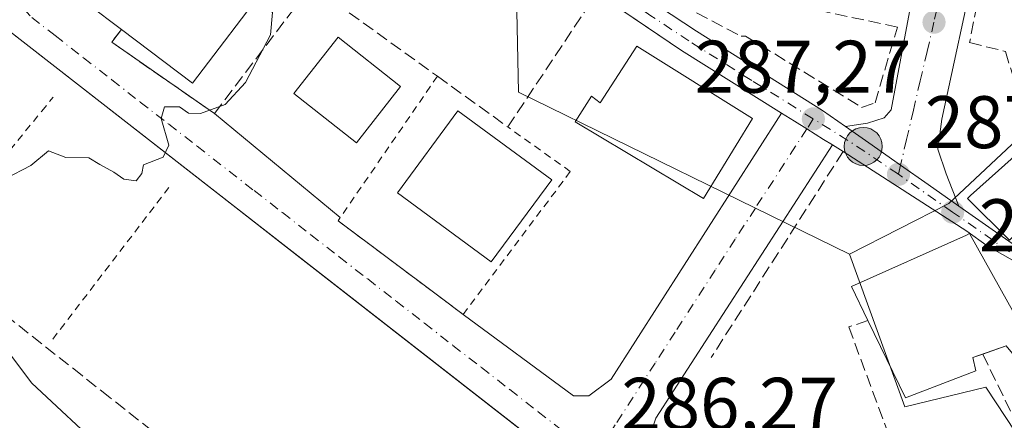
# Model space of a CAD drawing. Units: metres. Extents: x 623583 to 627019, y 4780450 to 4782826.
# Drawn here: x 625277 to 625410, y 4782095 to 4782149 of the extents above; entities that cross this region are included whole.
import ezdxf

# ---------------------------------------------------------------- set-up
doc = ezdxf.new("R2010")
doc.units = ezdxf.units.M
doc.header["$MEASUREMENT"] = 0
for name, pattern in [('DGN Style 2', [1.6480167562047852, 0.988810053722871, -0.6592067024819142]), ('DGN Style 3', [2.307223458686699, 1.648016756204785, -0.6592067024819142]), ('DGN Style 4', [2.6384748266838614, 1.318413404963828, -0.6592067024819142, 0.001648016756204785, -0.6592067024819142])]:
    doc.linetypes.add(name, pattern=pattern)
for name, color, linetype, lineweight in [('Alambrada', 7, 'DGN Style 2', 0), ('Carretera de calzada única Cxs', 7, 'Continuous', 13), ('Carretera de calzada única eje', 7, 'DGN Style 4', 0), ('Curva de nivel normal', 30, 'Continuous', 0), ('Edificación Cxs', 1, 'Continuous', 13), ('Edificación ligera Cxs', 1, 'Continuous', 0), ('Elemento construido', 1, 'Continuous', 0), ('Estanque Cxs', 5, 'Continuous', 0), ('Muro lineal', 1, 'DGN Style 3', 13), ('Núcleo urbano CxS', 7, 'Continuous', 0), ('Punto de cota en terreno', 7, 'Continuous', 0), ('Punto kilométrico de carretera', 7, 'Continuous', 0), ('Rótulo de punto de cota en terreno', 7, 'Continuous', 0), ('Senda pavimentada', 7, 'DGN Style 3', 0), ('Suelo desnudo CxS', 253, 'Continuous', 0), ('Vía urbana Cxs', 4, 'Continuous', 0), ('Vía urbana eje', 4, 'DGN Style 4', 0)]:
    doc.layers.add(name, color=color, linetype=linetype, lineweight=lineweight)
doc.styles.add('Style-Arial', font='txt')

# ---------------------------------------------------------------- blocks, each defined once
blk = doc.blocks.new('5PATER')
at = {"layer": 'Suelo desnudo CxS', "linetype": 'Continuous', "lineweight": 0}
h = blk.add_hatch(color=51, dxfattribs=at)
edge = h.paths.add_edge_path()
edge.add_ellipse((0, 0), major_axis=(-0.1095731443231308, -0.1110710700762829), ratio=0.9994222409660322, start_angle=0, end_angle=360)
blk = doc.blocks.new('*U28')
at = {"layer": 'Carretera de calzada única Cxs', "color": 7, "linetype": 'Continuous', "lineweight": 13}
for points in [[(625304.5760000005, 4782235.2685, 286.051999999996), (625312.9700999996, 4782215.0701, 285.9777999999933), (625319.0601000005, 4782201.540100001, 286.1735000000044), (625325.9901000002, 4782189.050100001, 286.4250999999931), (625328.3701, 4782185.290100001, 286.4141999999993), (625336.5000999998, 4782175.1601, 286.5124999999971), (625355.6801000005, 4782156.9301, 290.0654000000068), (625358.1501000002, 4782154.120100001, 289.7433000000019), (625368.3701, 4782147.3101, 287.2204000000056), (625385.3201000001, 4782136.6601, 287.5822000000044), (625388.4332999998, 4782134.4782, 287.6649000000034), (625391.5697999997, 4782132.279999999, 287.6417999999976), (625395.8501000004, 4782129.280099999, 287.838699999993), (625399.5657000003, 4782126.6702, 287.9836000000068), (625403.6801000005, 4782123.780099999, 289.3279000000039), (625417.9101, 4782113.8101, 293.2081999999937)], [(625418.4700999996, 4782112.220100001, 292.3197999999975), (625407.4948000005, 4782118.414899999, 293.2905000000028), (625404.7696000002, 4782120.386, 291.8454999999958), (625388.1201, 4782131.110099999, 287.633799999996), (625386.6801000005, 4782132.0101, 287.5212999999931), (625385.4790000003, 4782132.7608, 287.4545000000071), (625383.2401000002, 4782134.1601, 287.380799999999), (625381.5904999999, 4782135.191099999, 287.7163), (625379.8305000003, 4782136.291099999, 288.3139999999985), (625366.3601000002, 4782144.710100001, 290.0635000000038), (625350.0100999996, 4782155.880100001, 288.0106999999989), (625327.1001000004, 4782178.120100001, 288.843399999998), (625323.9501, 4782181.9901, 288.3276000000042), (625321.3300999999, 4782186.270099999, 288.1977999999945), (625320.6567000002, 4782187.6369, 287.9220999999961), (625318.9803999999, 4782191.040300001, 286.8515000000043), (625317.8349000001, 4782193.3695, 286.0328000000009), (625317.0878999997, 4782194.888900001, 285.9750000000058), (625314.8000999996, 4782199.530099999, 286.2624000000069), (625314.4713000003, 4782200.2609, 286.4401999999973), (625308.6501000002, 4782213.200099999, 286.139599999995), (625304.0559, 4782224.2533, 286.5095000000001), (625300.7152000006, 4782232.2905, 286.5936999999976), (625298.4501, 4782237.7401, 286.6276999999973)]]:
    blk.add_polyline3d(points, dxfattribs=at)
blk = doc.blocks.new('5HITCA')
at = {"layer": 'Estanque Cxs', "linetype": 'Continuous', "lineweight": 0}
h = blk.add_hatch(color=1, dxfattribs=at)
edge = h.paths.add_edge_path()
edge.add_arc((0, 0), 0.2558578010358639, 0, 360)
at = {"layer": 'Estanque Cxs', "color": 7, "linetype": 'Continuous', "lineweight": 0}
blk.add_circle((0, 0), 0.2558578010358639, dxfattribs=at)

msp = doc.modelspace()

# ---------------------------------------------------------------- linework, layer by layer
at = {"layer": 'Alambrada', "color": 7, "linetype": 'DGN Style 2', "lineweight": 0, "extrusion": (0.005160313744103255, 0.006748356553219492, 0.9999639147718747), "elevation": 35783.7442302742, "flags": 128}
msp.add_lwpolyline([(625287.5707326955, 4781993.686627041), (625271.9398127405, 4781973.246161603)], dxfattribs=at)
at = {"layer": 'Alambrada', "color": 7, "linetype": 'DGN Style 2', "lineweight": 0}
for points in [[(625333.5100999996, 4782141.2601, 286.750199999995), (625320.1401000004, 4782121.800100001, 285.9324999999953), (625336.9700999996, 4782109.1801, 286.2425999999978), (625351.4001000002, 4782128.420100001, 287.0834000000032), (625342.9801000003, 4782134.4301, 288.5954999999958)], [(625242.0100999996, 4782136.5001, 285.2666999999929), (625265.5601000005, 4782118.590100001, 285.4147999999986), (625280.2701000003, 4782136.5701, 285.9600000000065), (625281.7901, 4782138.4301, 285.3120000000054)]]:
    msp.add_polyline3d(points, dxfattribs=at)
at = {"layer": 'Carretera de calzada única Cxs', "color": 7, "linetype": 'Continuous', "lineweight": 13, "extrusion": (0.5380666121836408, 0.8256970484688003, 0.1694364335175028), "elevation": 4285140.678557813, "flags": 128}
msp.add_lwpolyline([(2086907.949004156, -736418.4269348397), (2086923.831093748, -736416.6517679102), (2086937.585275502, -736418.4203394781)], dxfattribs=at)
at = {"layer": 'Carretera de calzada única Cxs', "color": 7, "linetype": 'Continuous', "lineweight": 13, "extrusion": (0.5299989400677527, 0.8479983039647301, 9.672063523793493e-10), "elevation": 4386694.111488135, "flags": 128}
msp.add_lwpolyline([(2004198.052570138, 287.5170571615825), (2004199.468971106, 287.4502571615965), (2004202.109182025, 287.3765571615884), (2004204.054468934, 287.7120571615895), (2004206.129944783, 288.3097571615879)], dxfattribs=at)
at = {"layer": 'Carretera de calzada única Cxs', "color": 7, "linetype": 'Continuous', "lineweight": 13, "extrusion": (-0.056056891870743, 0.03503555743313626, 0.9978126750994604), "elevation": 132774.3195864303, "flags": 128}
msp.add_lwpolyline([(-4386694.111280419, -1999793.512290137), (-4386694.111280419, -1999795.214129216)], dxfattribs=at)
at = {"layer": 'Carretera de calzada única Cxs', "color": 7, "linetype": 'Continuous', "lineweight": 13}
for points in [[(625304.5761000002, 4782235.2685, 286.051999999996), (625312.9700999996, 4782215.0701, 285.9777999999933), (625319.0601000005, 4782201.540100001, 286.1735000000044), (625325.9901000002, 4782189.050100001, 286.4250999999931), (625328.3701, 4782185.290100001, 286.4141999999993), (625336.5000999998, 4782175.1601, 286.5124999999971), (625355.6801000005, 4782156.9301, 290.0654000000068), (625358.1501000002, 4782154.120100001, 289.7433000000019), (625368.3701, 4782147.3101, 287.2204000000056), (625385.3201000001, 4782136.6601, 287.5822000000044), (625388.4332999998, 4782134.4782, 287.6649000000034)], [(625388.4332999998, 4782134.4782, 287.6649000000034), (625391.5697999997, 4782132.279999999, 287.6417999999976), (625395.8501000004, 4782129.280099999, 287.838699999993), (625399.5657000003, 4782126.6702, 287.9836000000068), (625403.6801000005, 4782123.780099999, 289.3279000000039)], [(625431.4393999996, 4782099.386800001, 291.0181000000011), (625418.4700999996, 4782112.220100001, 292.3197999999975), (625407.4948000005, 4782118.414899999, 293.2905000000028), (625404.7696000002, 4782120.386, 291.8454999999958), (625388.1201, 4782131.110099999, 287.633799999996)], [(625403.6801000005, 4782123.780099999, 289.3279000000039), (625417.9101, 4782113.8101, 293.2081999999937), (625422.2801000001, 4782112.0601, 291.6978999999992), (625434.6728999997, 4782100.699999999, 290.0023999999976)]]:
    msp.add_polyline3d(points, dxfattribs=at)
at = {"layer": 'Carretera de calzada única eje', "color": 7, "linetype": 'DGN Style 4', "lineweight": 0, "extrusion": (0.2123372329288263, 0.3775998411669299, 0.9012942135966694), "elevation": 1938785.03008877, "flags": 128}
msp.add_lwpolyline([(1798848.284848332, -4033004.566353676), (1798855.504686842, -4033005.229777089), (1798861.93524282, -4033005.558257088)], dxfattribs=at)
at = {"layer": 'Carretera de calzada única eje', "color": 7, "linetype": 'DGN Style 4', "lineweight": 0, "extrusion": (0.5552989629194081, 0.8205945952163515, 0.1351575824078784), "elevation": 4271508.848242186, "flags": 128}
msp.add_lwpolyline([(2162145.317308614, -582381.8335841257), (2162153.156300936, -582382.7868310091), (2162154.207490214, -582382.7946023176)], dxfattribs=at)
at = {"layer": 'Carretera de calzada única eje', "color": 7, "linetype": 'DGN Style 4', "lineweight": 0}
for points in [[(625384.1001000004, 4782135.520099999, 287.4621000000043), (625375.8400999998, 4782140.6801, 288.6198000000004), (625367.3601000002, 4782146.0101, 288.3552000000054), (625362.2500999998, 4782149.4101, 288.8221000000049), (625354.0800999999, 4782155.0001, 288.5148000000045), (625352.8400999998, 4782156.4001, 287.7979999999953), (625343.2500999998, 4782165.520099999, 287.334600000002), (625331.8000999996, 4782176.640100001, 286.6821000000054), (625327.7301000003, 4782181.700099999, 286.9070999999968), (625326.1601, 4782183.640100001, 286.909799999994), (625324.8501000004, 4782185.780099999, 286.9262000000017), (625323.6601, 4782187.6601, 286.8108999999968), (625320.3901000004, 4782194.290100001, 286.0362000000023), (625319.2500999998, 4782196.340100001, 286.0138000000007)], [(625433.8101000005, 4782099.0601, 290.9398999999976), (625430.8701, 4782101.7501, 290.0721000000049), (625420.3800999997, 4782112.140100001, 292.0224000000017), (625418.1901000004, 4782113.0101, 292.5369999999967), (625412.7301000003, 4782116.030099999, 290.9521999999997), (625402.8501000004, 4782122.960100001, 288.8439999999973)]]:
    msp.add_polyline3d(points, dxfattribs=at)
at = {"layer": 'Curva de nivel normal', "color": 30, "linetype": 'Continuous', "lineweight": 0, "elevation": 285, "flags": 128}
for points in [[(625275.3200000003, 4782127.460000001), (625278.79, 4782129.230000001), (625281.1600000003, 4782131.220000001), (625283.4900000002, 4782130.32), (625286.5899999999, 4782130.279999999), (625288.0700000003, 4782129.390000001), (625289.9500000002, 4782128.359999999), (625291.2999999998, 4782127.4), (625292.9600000001, 4782127.16), (625293.75, 4782128.17), (625293.9699999997, 4782129.32), (625296.5999999996, 4782130.359999999), (625297.3799999999, 4782131.980000001), (625296.3499999996, 4782135.550000001), (625296.7599999999, 4782137.140000001), (625298.8200000003, 4782137.130000001), (625300.0099999999, 4782136.289999999), (625301.6399999997, 4782136.230000001), (625304.9299999997, 4782137.439999999), (625307.7000000002, 4782140.439999999), (625311.0499999998, 4782146.859999999), (625311.3300000001, 4782149.83), (625309.5599999997, 4782152.060000001), (625309.4999000002, 4782152.1303)], [(625298.9199999999, 4782081.26), (625278.9400000004, 4782099.92), (625274.8600000005, 4782105.34)]]:
    msp.add_lwpolyline(points, dxfattribs=at)
at = {"layer": 'Edificación Cxs', "color": 1, "linetype": 'Continuous', "lineweight": 13, "flags": 128}
for points, elevation in [([(625310.7200999996, 4782153.7401), (625300.5401, 4782140.3101), (625290.9901000002, 4782147.550100001), (625281.9101, 4782154.440099999), (625292.0900999998, 4782167.870100001)], 292.7348000000056), ([(625360.3701, 4782145.300100001), (625375.9401000004, 4782135.590100001), (625369.3101000005, 4782124.800100001), (625352.0701000001, 4782135.130100001), (625354.2401000002, 4782138.590100001), (625355.4001000002, 4782137.690099999)], 291.1340000000055), ([(625430.0201000003, 4782124.130100001), (625420.9401000004, 4782115.620100001), (625418.8901000004, 4782113.690099999), (625411.9401000004, 4782120.590100001), (625410.5301000001, 4782119.170100001), (625404.8501000004, 4782124.8101), (625405.2801000001, 4782125.1801), (625413.6401000004, 4782132.710100001), (625416.8701, 4782135.630100001)], 294.3920999999974), ([(625405.1401000004, 4782120.0601), (625412.2301000003, 4782107.380100001), (625418.1201, 4782111.9001), (625427.0100999996, 4782102.8101), (625426.7301000003, 4782102.5801), (625419.9801000003, 4782096.630100001), (625418.1801000005, 4782097.640100001), (625416.5100999996, 4782097.130100001), (625410.0701000001, 4782104.940099999), (625405.5800999999, 4782103.380100001), (625405.9801000003, 4782101.5801), (625396.4901000002, 4782097.940099999), (625391.4600999998, 4782108.350099999), (625389.2500999998, 4782112.9301), (625404.7100999998, 4782119.860099999)], 295.5017999999983)]:
    msp.add_lwpolyline(points, close=True, dxfattribs=dict(at, elevation=elevation))
at = {"layer": 'Edificación Cxs', "color": 1, "linetype": 'Continuous', "lineweight": 13, "extrusion": (0.1940410529093461, -0.1790644267511036, 0.9645123124450672), "elevation": -734698.0412852383, "flags": 128}
msp.add_lwpolyline([(3938469.262116282, 2684899.743784078), (3938452.488586294, 2684898.057283605), (3938451.332661021, 2684910.424448759)], dxfattribs=at)
at = {"layer": 'Edificación Cxs', "color": 1, "linetype": 'Continuous', "lineweight": 13}
for points in [[(625290.9901000002, 4782147.550100001, 292.7348000000056), (625281.9101, 4782154.440099999, 288.7366000000038), (625292.0900999998, 4782167.870100001, 290.5010000000038), (625310.7200999996, 4782153.7401, 289.9146999999939)], [(625360.3701, 4782145.300100001, 291.1340000000055), (625375.9401000004, 4782135.590100001, 290.9821999999986), (625369.3101000005, 4782124.800100001, 289.1080999999977), (625352.0701000001, 4782135.130100001, 287.004700000005), (625354.2401000002, 4782138.590100001, 289.0714000000008), (625355.4001000002, 4782137.690099999, 290.7853999999934), (625360.3701, 4782145.300100001, 291.1340000000055)], [(625348.9001000002, 4782127.290100001, 288.5899000000064), (625340.7500999998, 4782116.2401, 288.3885000000009), (625328.1201, 4782125.5601, 288.5314000000071), (625336.2801000001, 4782136.610099999, 289.0929999999935), (625348.9001000002, 4782127.290100001, 288.5899000000064)], [(625430.0201000003, 4782124.130100001, 294.3920999999973), (625420.9401000004, 4782115.620100001, 294.3430999999982), (625418.8901000004, 4782113.690099999, 292.9832000000025), (625411.9401000004, 4782120.590100001, 293.8086000000039), (625410.5301000001, 4782119.170100001, 292.8197999999975), (625404.8501000004, 4782124.8101, 289.953800000003), (625405.2801000001, 4782125.1801, 290.1640000000043), (625413.6401000004, 4782132.710100001, 291.8592000000062)], [(625391.4600999998, 4782108.350099999, 292.2921999999962), (625389.2500999998, 4782112.9301, 289.7529000000068), (625404.7100999998, 4782119.860099999, 292.1907999999967), (625405.1401000004, 4782120.0601, 292.1921000000002)], [(625405.1401000004, 4782120.0601, 292.1921000000002), (625412.2301000003, 4782107.380100001, 295.5017999999982), (625418.1201, 4782111.9001, 292.6585000000051), (625427.0100999996, 4782102.8101, 291.4663), (625426.7301000003, 4782102.5801, 291.8466000000044), (625419.9801000003, 4782096.630100001, 293.675900000002), (625418.1801000005, 4782097.640100001, 294.1843999999983), (625416.5100999996, 4782097.130100001, 293.146900000007), (625410.0701000001, 4782104.940099999, 294.7307000000001), (625406.9069999997, 4782103.8411, 294.3282999999938)], [(625406.9069999997, 4782103.8411, 294.3282999999938), (625405.5800999999, 4782103.380100001, 294.5329999999958), (625405.9801000003, 4782101.5801, 292.8824000000022), (625396.4901000002, 4782097.940099999, 292.2299999999959), (625391.4600999998, 4782108.350099999, 292.2921999999962)]]:
    msp.add_polyline3d(points, dxfattribs=at)
msp.add_3dface([(625348.9001000002, 4782127.290100001, 289.0929999999935), (625340.7500999998, 4782116.2401, 289.0929999999935), (625328.1201, 4782125.5601, 289.0929999999935), (625336.2801000001, 4782136.610099999, 289.0929999999935)], dxfattribs=at)
at = {"layer": 'Edificación ligera Cxs', "color": 1, "linetype": 'Continuous', "lineweight": 0}
msp.add_polyline3d([(625328.5601000005, 4782139.9001, 289.2507000000041), (625322.6001000004, 4782132.3101, 288.963699999993), (625314.1801000005, 4782138.920100001, 288.6928000000044), (625320.1501000002, 4782146.5101, 289.2099000000017), (625328.5601000005, 4782139.9001, 289.2507000000041)], dxfattribs=at)
msp.add_3dface([(625328.5601000005, 4782139.9001, 289.2507000000041), (625322.6001000004, 4782132.3101, 289.2507000000041), (625314.1801000005, 4782138.920100001, 289.2507000000041), (625320.1501000002, 4782146.5101, 289.2507000000041)], dxfattribs=at)
at = {"layer": 'Elemento construido', "color": 1, "linetype": 'Continuous', "lineweight": 0}
for points in [[(625401.8800999997, 4782049.100099999, 288.0240999999951), (625275.1201, 4782147.940099999, 284.8853999999992)], [(625386.6801000005, 4782132.0101, 287.5212999999931), (625362.9001000002, 4782095.200099999, 286.5040000000009), (625362.6201, 4782094.380100001, 286.4982000000018), (625362.4001000002, 4782093.540100001, 286.4974999999977), (625362.2500999998, 4782092.690099999, 286.5022000000026), (625362.1601, 4782091.840100001, 286.5207999999984), (625362.1300999997, 4782090.970100001, 286.5449999999983), (625362.1601, 4782090.110099999, 286.5706000000064), (625362.2600999996, 4782089.2501, 286.5988999999972), (625362.4301000005, 4782088.4001, 286.6303000000044), (625362.6501000002, 4782087.5701, 286.6852999999974), (625362.9401000004, 4782086.7501, 286.7770000000019), (625363.2901, 4782085.960100001, 286.8595999999961), (625387.9101, 4782066.7301, 287.428700000004), (625407.1501000002, 4782052.4901, 288.6027999999933)]]:
    msp.add_polyline3d(points, dxfattribs=at)
at = {"layer": 'Muro lineal', "color": 1, "linetype": 'DGN Style 3', "lineweight": 13, "extrusion": (-0.008939612484340087, -0.01395807737506212, 0.9998626182654403), "elevation": -72052.4892141018, "flags": 128}
msp.add_lwpolyline([(625365.6968477151, 4781591.212314775), (625347.932676918, 4781563.479613093)], dxfattribs=at)
at = {"layer": 'Muro lineal', "color": 1, "linetype": 'DGN Style 3', "lineweight": 13, "extrusion": (0.08837382421880648, -0.181869017833853, 0.9793435186619113), "elevation": -814158.6801829435, "flags": 128}
msp.add_lwpolyline([(2652549.695665069, 3944715.045288535), (2652549.695665069, 3944695.903685184)], dxfattribs=at)
at = {"layer": 'Muro lineal', "color": 1, "linetype": 'DGN Style 3', "lineweight": 13}
for points in [[(625431.0301000001, 4782165.8201, 292.6147999999957), (625422.6001000004, 4782163.140100001, 290.0363999999972), (625408.7401000002, 4782164.440099999, 289.193299999999), (625405.1401000004, 4782145.800100001, 288.382500000007), (625409.9501, 4782144.600099999, 289.1328999999969), (625413.6401000004, 4782132.710100001, 291.8592000000062)], [(625358.1401000004, 4782155.090100001, 290.4190999999992), (625374.3800999997, 4782146.6801, 287.3925000000018), (625374.9801000003, 4782146.6801, 287.4421000000002), (625390.6101000002, 4782137.0601, 287.9155000000028), (625392.4101, 4782137.670100001, 288.0433000000049), (625395.4200999998, 4782147.890100001, 290.2942000000039), (625384.2100999998, 4782150.2601, 291.6025999999983)], [(625290.9901000002, 4782147.550100001, 292.7348000000056), (625289.6700999998, 4782145.850099999, 289.4513000000007), (625303.5000999998, 4782136.2301, 285.9075000000012), (625316.7301000003, 4782153.670100001, 287.8880999999965)], [(625321.6401000004, 4782149.8201, 287.9130000000005), (625333.5100999996, 4782141.2601, 286.750199999995), (625342.9801000003, 4782134.4301, 288.5954999999958), (625355.0000999998, 4782152.470100001, 288.3205000000016)], [(625391.4600999998, 4782108.350099999, 292.2921999999962), (625388.8701, 4782107.4901, 289.3445000000065), (625399.8701, 4782077.950099999, 288.6771000000008), (625400.2901, 4782076.8301, 288.6152000000002)]]:
    msp.add_polyline3d(points, dxfattribs=at)
at = {"layer": 'Núcleo urbano CxS', "color": 7, "linetype": 'Continuous', "lineweight": 0, "extrusion": (-0.04712510760691944, -0.02656312809280136, 0.9985357402011016), "elevation": -156212.5715179662, "flags": 128}
msp.add_lwpolyline([(-3858858.646398263, 2888758.594931083), (-3858839.403763016, 2888748.23186985), (-3858798.499177532, 2888776.363347881)], dxfattribs=at)
at = {"layer": 'Núcleo urbano CxS', "color": 7, "linetype": 'Continuous', "lineweight": 0}
for points in [[(625504.0270999996, 4782241.146700001, 294.3456000000006), (625488.5729, 4782215.128699999, 291.7958000000072), (625486.0617000004, 4782190.035900001, 291.0385999999999), (625467.5884999996, 4782187.922300001, 290.5090000000055), (625444.4543000003, 4782192.849500001, 290.2195000000065), (625436.1517000003, 4782174.065300001, 289.6781999999948), (625429.6023000004, 4782170.5711, 289.278999999995), (625435.2792999997, 4782155.7191, 289.7593000000052), (625414.3114999998, 4782147.420299999, 288.7054999999964), (625416.4945, 4782137.3727, 288.6266000000033), (625402.3224999999, 4782124.1055, 287.8193000000028), (625388.9731000002, 4782117.277100001, 287.3656999999948), (625344.4168999996, 4782139.1173, 285.8439000000071), (625343.9824999999, 4782160.9615, 286.4045000000042), (625382.4237000003, 4782171.881899999, 288.1852999999974), (625378.4917000001, 4782192.4111, 287.896900000007), (625364.5120999999, 4782241.784499999, 287.6261999999988)], [(625467.5884999996, 4782187.922300001, 290.5090000000055), (625444.4543000003, 4782192.849500001, 290.2195000000065), (625436.1517000003, 4782174.065300001, 289.6781999999948), (625429.6023000004, 4782170.5711, 289.278999999995), (625435.2792999997, 4782155.7191, 289.7593000000052), (625414.3114999998, 4782147.420299999, 288.7054999999964), (625416.4945, 4782137.3727, 288.6266000000033), (625402.3224999999, 4782124.1055, 287.8193000000028), (625388.9731000002, 4782117.277100001, 287.3656999999948)], [(625467.5884999996, 4782187.922300001, 290.5090000000055), (625444.4543000003, 4782192.849500001, 290.2195000000065), (625436.1517000003, 4782174.065300001, 289.6781999999948), (625429.6023000004, 4782170.5711, 289.278999999995), (625435.2792999997, 4782155.7191, 289.7593000000052), (625414.3114999998, 4782147.420299999, 288.7054999999964), (625416.4945, 4782137.3727, 288.6266000000033), (625402.3224999999, 4782124.1055, 287.8193000000028), (625388.9731000002, 4782117.277100001, 287.3656999999948)], [(625358.7701000003, 4782018.860099999, 283.0093000000052), (625337.2200999996, 4782034.300100001, 281.9836000000068), (625319.6001000004, 4782048.5701, 281.554999999993), (625311.4671, 4782055.460000001, 281.6073000000033), (625304.1601, 4782061.6501, 281.5979999999981), (625292.9200999998, 4782071.370100001, 281.7314999999944), (625286.6700999998, 4782076.4101, 281.7635000000009), (625278.5900999998, 4782082.340100001, 281.7829000000056), (625278.4910000004, 4782082.407199999, 281.7629000000015), (625257.9200999998, 4782096.3301, 281.159799999994), (625227.3601000002, 4782117.2401, 280.7290000000066), (625231.1807000004, 4782122.314099999, 282.7232999999979), (625237.6079000002, 4782127.367900001, 283.1239999999962), (625241.0916999998, 4782135.6757, 283.3668999999936), (625258.8627000004, 4782178.053300001, 283.8298000000068), (625323.9039000003, 4782188.1095, 285.9599000000017), (625335.6799, 4782167.514900001, 286.2942000000039), (625343.9824999999, 4782160.9615, 286.4045000000042), (625344.4168999996, 4782139.1173, 285.8439000000071), (625388.9731000002, 4782117.277100001, 287.3656999999948), (625396.4033000004, 4782096.7481, 287.3420999999944), (625407.3234999999, 4782099.3651, 287.8090999999986), (625421.7374999998, 4782077.5255, 288.0690000000032)], [(625421.7374999998, 4782077.5255, 288.0690000000032), (625407.3234999999, 4782099.3651, 287.8090999999986), (625396.4033000004, 4782096.7481, 287.3420999999944), (625388.9731000002, 4782117.277100001, 287.3656999999948), (625402.3224999999, 4782124.1055, 287.8193000000028), (625416.4945, 4782137.3727, 288.6266000000033)], [(625388.9731000002, 4782117.277100001, 287.3656999999948), (625396.4033000004, 4782096.7481, 287.3420999999944), (625407.3234999999, 4782099.3651, 287.8090999999986), (625421.7374999998, 4782077.5255, 288.0690000000032), (625434.8406999996, 4782064.421900001, 288.6989000000031), (625444.8882999998, 4782057.430500001, 289.0213999999978), (625431.7851, 4782014.1845, 288.6034000000073), (625402.0809000004, 4782023.793299999, 287.0613000000012), (625389.9249, 4782003.8409, 286.1255999999994), (625388.9073999999, 4782001.229, 284.7850000000035)], [(625388.9731000002, 4782117.277100001, 287.3656999999948), (625396.4033000004, 4782096.7481, 287.3420999999944), (625407.3234999999, 4782099.3651, 287.8090999999986), (625421.7374999998, 4782077.5255, 288.0690000000032), (625434.8406999996, 4782064.421900001, 288.6989000000031), (625444.8882999998, 4782057.430500001, 289.0213999999978), (625431.7851, 4782014.1845, 288.6034000000073), (625402.0809000004, 4782023.793299999, 287.0613000000012), (625389.9249, 4782003.8409, 286.1255999999994), (625388.9073999999, 4782001.229, 284.7850000000035)]]:
    msp.add_polyline3d(points, dxfattribs=at)
at = {"layer": 'Senda pavimentada', "color": 7, "linetype": 'DGN Style 3', "lineweight": 0}
msp.add_polyline3d([(625351.4435999999, 4782088.4275, 286.5555000000023), (625342.9675000003, 4782080.2097, 286.8019000000059), (625335.3400999998, 4782068.540100001, 287.9410999999964), (625332.1001000004, 4782064.940099999, 287.4045000000042), (625325.1401000004, 4782070.280099999, 286.9032000000007), (625314.6901000004, 4782078.270099999, 287.1273999999976), (625311.2100999998, 4782080.940099999, 287.4508999999962), (625304.2401000002, 4782086.270099999, 286.732999999993), (625300.5301000001, 4782089.210100001, 286.7822000000015), (625289.4001000002, 4782098.0001, 286.0420000000013), (625285.6901000004, 4782100.940099999, 286.1897000000026), (625274.5601000005, 4782109.7301, 285.3053000000073), (625270.8501000004, 4782112.670100001, 285.3815999999933), (625267.1300999997, 4782115.600099999, 285.5020999999979), (625259.7100999998, 4782121.460100001, 285.278999999995), (625256.0000999998, 4782124.4001, 285.5921999999992), (625248.5800999999, 4782130.2601, 286.0025000000023), (625244.8701, 4782133.200099999, 285.9973999999929), (625241.1601, 4782136.130100001, 284.8387999999977)], dxfattribs=at)
at = {"layer": 'Vía urbana Cxs', "color": 4, "linetype": 'Continuous', "lineweight": 0, "extrusion": (-0.5233686812837729, -0.2105923677358524, 0.8256731060793323), "elevation": -1334099.793093453, "flags": 128}
msp.add_lwpolyline([(-4203058.707333751, 1953066.095195219), (-4203057.892354746, 1953064.447225885), (-4203048.110913307, 1953071.534362585)], dxfattribs=at)
at = {"layer": 'Vía urbana Cxs', "color": 4, "linetype": 'Continuous', "lineweight": 0, "extrusion": (-0.002855770192713524, 0.002359795510109224, 0.9999931379473346), "elevation": 9785.046045623296, "flags": 128}
msp.add_lwpolyline([(625301.7667615953, 4782126.454368826), (625318.7049249868, 4782112.458029855)], dxfattribs=at)
at = {"layer": 'Vía urbana Cxs', "color": 4, "linetype": 'Continuous', "lineweight": 0, "extrusion": (0.5299989400677527, 0.8479983039647301, 9.672063523793493e-10), "elevation": 4386694.111488135, "flags": 128}
msp.add_lwpolyline([(2004198.052570138, 287.5170571615825), (2004199.468971106, 287.4502571615965), (2004202.109182025, 287.3765571615884), (2004204.054468934, 287.7120571615895), (2004206.129944783, 288.3097571615879)], dxfattribs=at)
at = {"layer": 'Vía urbana Cxs', "color": 4, "linetype": 'Continuous', "lineweight": 0}
for points in [[(625411.5800999999, 4782183.347300001, 289.4539999999979), (625406.0142999999, 4782156.9178, 289.0040000000009), (625401.4106000002, 4782135.486500001, 287.957899999994), (625400.8550000006, 4782131.438300001, 287.9174999999959), (625401.9661999998, 4782128.104599999, 287.9763999999996), (625403.6801000005, 4782123.780099999, 289.3279000000039), (625399.5657000003, 4782126.6702, 287.9836000000068), (625395.8501000004, 4782129.280099999, 287.838699999993), (625391.5697999997, 4782132.279999999, 287.6417999999976), (625388.4332999998, 4782134.4782, 287.6649000000034), (625391.4093000004, 4782134.9309, 287.7995999999985), (625393.6317999996, 4782135.645199999, 287.8744000000006), (625394.5843000002, 4782136.7565, 287.9165999999968), (625401.4200999998, 4782173.2501, 294.0856000000058), (625397.1228999998, 4782174.215299999, 296.7930999999954), (625401.5692999996, 4782194.224099999, 296.6570000000065), (625406.3317999998, 4782193.271600001, 293.5815000000002), (625411.0149999997, 4782213.750399999, 293.9692000000068)], [(625413.5100999996, 4782182.950099999, 289.6092000000062), (625411.5800999999, 4782183.347300001, 289.4539999999979), (625406.0142999999, 4782156.9178, 289.0040000000009), (625401.4106000002, 4782135.486500001, 287.957899999994), (625400.8550000006, 4782131.438300001, 287.9174999999959), (625401.9661999998, 4782128.104599999, 287.9763999999996), (625403.6801000005, 4782123.780099999, 289.3279000000039)], [(625388.4332999998, 4782134.4782, 287.6649000000034), (625391.4093000004, 4782134.9309, 287.7995999999985), (625393.6317999996, 4782135.645199999, 287.8744000000006), (625394.5843000002, 4782136.7565, 287.9165999999968), (625401.4200999998, 4782173.2501, 294.0856000000058)], [(625281.9101, 4782154.440099999, 288.7366000000038), (625290.9901000002, 4782147.550100001, 292.7348000000056), (625289.6700999998, 4782145.850099999, 289.4513000000007), (625301.7412999999, 4782137.453500001, 286.2314000000042), (625303.5000999998, 4782136.2301, 285.9075000000012), (625320.4380999999, 4782122.2338, 285.9888999999966), (625320.1401000004, 4782121.800100001, 285.9324999999953), (625333.7061000001, 4782111.627599999, 286.2114000000001), (625336.9700999996, 4782109.1801, 286.2425999999978), (625351.8317999998, 4782098.224199999, 286.3135000000038), (625353.8954999996, 4782098.224199999, 286.3551000000007), (625356.9117999999, 4782100.446699999, 286.4250000000029), (625379.8305000003, 4782136.291099999, 288.3139999999985), (625381.5904999999, 4782135.191099999, 287.7163), (625383.2401000002, 4782134.1601, 287.380799999999), (625385.4790000003, 4782132.7608, 287.4545000000071), (625386.6801000005, 4782132.0101, 287.5212999999931), (625362.9001000002, 4782095.200099999, 286.5040000000009), (625362.6201, 4782094.380100001, 286.4982000000018)], [(625351.4435999999, 4782088.4275, 286.5555000000023), (625312.7944999998, 4782118.563800001, 285.4924000000028), (625306.4406000003, 4782123.518200001, 285.3763000000035), (625275.1201, 4782147.940099999, 284.8853999999992)], [(625351.4435999999, 4782088.4275, 286.5555000000023), (625312.7944999998, 4782118.563800001, 285.4924000000028), (625306.4406000003, 4782123.518200001, 285.3763000000035), (625275.1201, 4782147.940099999, 284.8853999999992)], [(625290.9901000002, 4782147.550100001, 292.7348000000056), (625289.6700999998, 4782145.850099999, 289.4513000000007), (625301.7412999999, 4782137.453500001, 286.2314000000042), (625303.5000999998, 4782136.2301, 285.9075000000012)], [(625336.9700999996, 4782109.1801, 286.2425999999978), (625351.8317999998, 4782098.224199999, 286.3135000000038), (625353.8954999996, 4782098.224199999, 286.3551000000007), (625356.9117999999, 4782100.446699999, 286.4250000000029), (625379.8305000003, 4782136.291099999, 288.3139999999985)], [(625388.4332999998, 4782134.4782, 287.6649000000034), (625391.5697999997, 4782132.279999999, 287.6417999999976), (625395.8501000004, 4782129.280099999, 287.838699999993), (625399.5657000003, 4782126.6702, 287.9836000000068), (625403.6801000005, 4782123.780099999, 289.3279000000039)], [(625386.6801000005, 4782132.0101, 287.5212999999931), (625362.9001000002, 4782095.200099999, 286.5040000000009), (625362.6201, 4782094.380100001, 286.4982000000018), (625362.4001000002, 4782093.540100001, 286.4974999999977), (625362.2500999998, 4782092.690099999, 286.5022000000026), (625362.1601, 4782091.840100001, 286.5207999999984), (625362.1300999997, 4782090.970100001, 286.5449999999983)], [(625320.4380999999, 4782122.2338, 285.9888999999966), (625320.1401000004, 4782121.800100001, 285.9324999999953), (625333.7061000001, 4782111.627599999, 286.2114000000001), (625336.9700999996, 4782109.1801, 286.2425999999978)]]:
    msp.add_polyline3d(points, dxfattribs=at)
at = {"layer": 'Vía urbana eje', "color": 4, "linetype": 'DGN Style 4', "lineweight": 0}
for points in [[(625408.9700999996, 4782188.110099999, 289.5798999999971), (625408.0100999996, 4782183.710100001, 289.0687000000034), (625407.0601000005, 4782179.3201, 289.0173999999971), (625404.1801000005, 4782166.120100001, 291.1796999999933), (625403.2200999996, 4782161.7301, 290.521900000007), (625401.3000999996, 4782152.9301, 290.0978999999934), (625400.3400999998, 4782148.540100001, 288.9318000000058), (625399.4200999998, 4782144.5801, 288.2130999999936), (625398.4901000002, 4782140.630100001, 287.9689999999973), (625397.5701000001, 4782136.670100001, 287.8260000000009), (625396.6401000004, 4782132.720100001, 287.7311000000045), (625395.8501000004, 4782129.280099999, 287.838699999993), (625395.5601000005, 4782128.050100001, 287.8917999999976)], [(625275.9700999996, 4782152.390100001, 284.6837999999989), (625278.9099000003, 4782149.1733, 285.2452000000048), (625282.0500999996, 4782146.7301, 285.0881999999983), (625285.8701, 4782143.7501, 285.5764999999956), (625289.7001, 4782140.770099999, 285.7200000000012), (625293.5201000003, 4782137.790100001, 285.610400000005), (625297.3501000004, 4782134.8101, 285.7333000000072), (625301.1700999998, 4782131.8301, 285.2802999999985), (625308.8300999999, 4782125.870100001, 285.3852999999945), (625312.6501000002, 4782122.890100001, 285.4331999999995), (625316.4801000003, 4782119.9101, 285.5730999999942), (625320.3000999996, 4782116.9301, 285.6827999999951), (625324.1300999997, 4782113.950099999, 285.7932000000001), (625327.9501, 4782110.970100001, 285.9214999999967), (625331.7801000001, 4782107.9901, 285.9530999999988), (625335.6001000004, 4782105.0101, 286.0292000000045), (625339.4301000005, 4782102.030099999, 286.0081999999966), (625343.2500999998, 4782099.050100001, 286.0994999999967), (625347.0800999999, 4782096.0701, 286.1710000000021), (625350.9001000002, 4782093.090100001, 286.2367999999988)], [(625384.1001000004, 4782135.520099999, 287.4621000000043), (625383.2401000002, 4782134.1601, 287.380799999999), (625381.7001, 4782131.8301, 287.6744000000036), (625376.3000999996, 4782123.4901, 287.4121000000014), (625373.6001000004, 4782119.3101, 287.1122999999934), (625370.9101, 4782115.140100001, 286.8761999999988), (625365.5100999996, 4782106.800100001, 286.6456000000035), (625362.8201000001, 4782102.630100001, 286.5286999999953), (625357.4200999998, 4782094.290100001, 286.3919000000024), (625354.7301000003, 4782090.110099999, 286.4419999999955)]]:
    msp.add_polyline3d(points, dxfattribs=at)

# ---------------------------------------------------------------- block references
at = {"layer": 'Carretera de calzada única Cxs', "color": 7, "linetype": 'Continuous', "lineweight": 13}
msp.add_blockref('*U28', (0, 0), dxfattribs=at)
at = {"layer": 'Punto de cota en terreno', "color": 7, "linetype": 'Continuous', "lineweight": 0, "xscale": 10, "yscale": 10, "zscale": 10}
for p in [(625400.3499999996, 4782148.539999999, 287.8899999999995), (625384.1100000005, 4782135.52, 287.2700000000041), (625395.5700000003, 4782128.050000001, 287.6000000000058), (625402.8600000005, 4782122.960000001, 287.7400000000052)]:
    msp.add_blockref('5PATER', p, dxfattribs=at)
at = {"layer": 'Punto kilométrico de carretera', "color": 7, "linetype": 'Continuous', "lineweight": 0, "xscale": 10, "yscale": 10, "zscale": 10}
msp.add_blockref('5HITCA', (625390.8285999997, 4782131.806500001, 287.6542999999947), dxfattribs=at)

# ---------------------------------------------------------------- texts
at = {"layer": 'Rótulo de punto de cota en terreno', "color": 7, "linetype": 'Continuous', "lineweight": 0, "style": 'Style-Arial'}
for s, p in [('287,27', (625368.1272, 4782139.047800001)), ('287,6', (625399.0977999996, 4782131.5778)), ('287,74', (625406.3877999998, 4782117.687100001)), ('286,27', (625358.2677999996, 4782093.637800001))]:
    msp.add_text(s, height=7.000000000000002, dxfattribs=at).set_placement(p)

doc.saveas('drawing.dxf')
